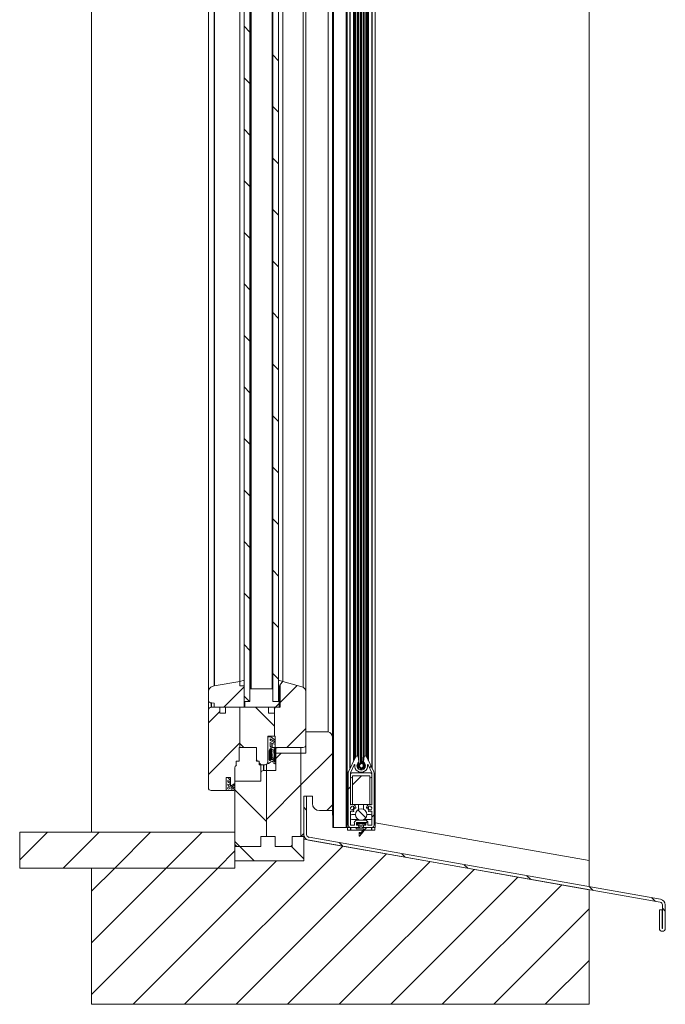
# Model space of a CAD drawing. Units: millimetres. Extents: x 0 to 420, y 0 to 297.
# Drawn here: x 250 to 306, y 125 to 211 of the extents above; entities that cross this region are included whole.
import ezdxf

# ---------------------------------------------------------------- set-up
doc = ezdxf.new("R2010")
doc.units = ezdxf.units.MM
doc.linetypes.add('SLD-Plná', pattern=[0])
doc.layers.add('OBRYS', color=7, linetype='SLD-Plná', lineweight=15)
doc.layers.add('SRAFY', color=2, linetype='Continuous')

msp = doc.modelspace()

# ---------------------------------------------------------------- hatches: boundary and pattern name
at = {"layer": 'SRAFY'}
h = msp.add_hatch(dxfattribs=at)
h.set_pattern_fill('ANSI31', color=256, angle=90, style=0)
edge = h.paths.add_edge_path(flags=0)
edge.add_line((279.932, 146.466), (279.846, 146.325))
edge.add_arc((280.049, 146.201), 0.237, 148.52406, 391.47594)
edge.add_line((280.251, 146.325), (280.165, 146.466))
edge.add_arc((280.549, 146.701), 0.45, 180, 211.47594, ccw=False)
edge.add_line((280.099, 146.701), (280.099, 146.951))
edge.add_line((280.099, 146.951), (280.05, 146.951))
edge.add_line((280.05, 146.951), (280.05, 146.666))
edge.add_arc((280.549, 146.701), 0.5, 184.05227, 211.47594)
edge.add_line((280.122, 146.44), (280.208, 146.299))
edge.add_arc((280.049, 146.201), 0.188, -211.47594, 31.47594, ccw=False)
edge.add_line((279.889, 146.299), (279.975, 146.44))
edge.add_arc((279.549, 146.701), 0.5, 328.52406, 360)
edge.add_line((280.049, 146.701), (280.049, 257.178))
edge.add_arc((317.549, 257.178), 37.5, 174.79243, 180, ccw=False)
edge.add_arc((284.374, 260.201), 4.187, 95.04399, 174.79243, ccw=False)
edge.add_arc((284.014, 264.273), 0.1, -5.20409, 95.04399, ccw=False)
edge.add_line((284.114, 264.264), (284.075, 263.836))
edge.add_arc((284.374, 263.809), 0.3, 174.79591, 407.5527)
edge.add_line((284.576, 264.03), (284.149, 264.421))
edge.add_arc((284.014, 264.273), 0.2, 47.5527, 95.04399)
edge.add_arc((284.374, 260.201), 4.287, 95.04399, 112.85091)
edge.add_line((282.709, 264.152), (282.728, 264.106))
edge.add_arc((284.374, 260.201), 4.237, 112.85091, 174.79243)
edge.add_arc((317.549, 257.178), 37.55, 174.79243, 180)
edge.add_line((279.999, 257.178), (279.999, 146.701))
edge.add_arc((279.549, 146.701), 0.45, 328.52406, 360, ccw=False)
edge = h.paths.add_edge_path(flags=0)
edge.add_line((284.115, 264.384), (284.542, 263.993))
edge.add_arc((284.374, 263.809), 0.25, -185.20409, 47.5527, ccw=False)
edge.add_line((284.125, 263.832), (284.164, 264.26))
edge.add_arc((284.014, 264.273), 0.15, 354.79591, 407.5527)
h = msp.add_hatch(dxfattribs=at)
h.set_pattern_fill('ANSI31', color=256, angle=90, style=0)
h.paths.add_polyline_path([(269.811, 151.795), (270.311, 151.795), (270.311, 255.045), (269.811, 255.045)], flags=0)
h = msp.add_hatch(dxfattribs=at)
h.set_pattern_fill('ANSI31', color=256, angle=90, style=0)
h.paths.add_polyline_path([(272.311, 255.045), (272.311, 151.795), (272.811, 151.795), (272.811, 255.045)], flags=0)
h = msp.add_hatch(dxfattribs=at)
h.set_pattern_fill('ANSI31', color=256, style=0)
h.paths.add_polyline_path([(269.436, 153.545), (269.436, 153.17), (269.811, 153.17), (269.811, 153.67)], flags=0)
h = msp.add_hatch(dxfattribs=at)
h.set_pattern_fill('ANSI31', color=256, style=0)
h.paths.add_polyline_path([(272.936, 153.295), (273.186, 153.545), (272.811, 153.67), (272.811, 153.17), (272.936, 153.17)], flags=0)
h = msp.add_hatch(dxfattribs=at)
h.set_pattern_fill('ANSI31', color=256, style=0)
edge = h.paths.add_edge_path(flags=0)
edge.add_line((267.186, 151.295), (269.811, 151.295))
edge.add_line((269.811, 151.295), (269.811, 153.17))
edge.add_line((269.811, 153.17), (269.436, 153.17))
edge.add_line((269.436, 153.17), (269.436, 153.545))
edge.add_line((269.436, 153.545), (267.186, 153.17))
edge.add_arc((267.297, 152.5), 0.679, 99.46231, 154.27714)
edge.add_line((266.686, 152.795), (266.686, 151.92))
edge.add_arc((266.926, 151.92), 0.24, 180, 282.70984)
edge.add_line((266.979, 151.686), (267.186, 151.67))
edge.add_line((267.186, 151.67), (267.186, 151.295))
h = msp.add_hatch(dxfattribs=at)
h.set_pattern_fill('ANSI31', color=256, style=0)
edge = h.paths.add_edge_path(flags=0)
edge.add_line((269.873, 151.763), (269.873, 151.326))
edge.add_arc((269.9, 151.322), 0.0269, 170.72907, 270)
edge.add_line((269.9, 151.295), (271.786, 151.295))
edge.add_line((271.786, 151.295), (272.822, 151.295))
edge.add_arc((272.817, 151.326), 0.0317, 279.26518, 360)
edge.add_line((272.848, 151.326), (272.848, 151.763))
edge.add_arc((272.822, 151.768), 0.0269, 350.73482, 450)
edge.add_line((272.822, 151.795), (272.311, 151.795))
edge.add_line((272.311, 151.795), (272.311, 152.523))
edge.add_line((272.311, 152.523), (272.311, 152.857))
edge.add_arc((272.248, 152.857), 0.0625, 0, 90)
edge.add_line((272.248, 152.92), (270.373, 152.92))
edge.add_arc((270.373, 152.857), 0.0625, 90, 180)
edge.add_line((270.311, 152.857), (270.311, 152.523))
edge.add_line((270.311, 152.523), (270.311, 151.795))
edge.add_line((270.311, 151.795), (269.9, 151.795))
edge.add_arc((269.905, 151.763), 0.0317, 99.27093, 180)
h = msp.add_hatch(dxfattribs=at)
h.set_pattern_fill('ANSI31', color=256, style=0)
edge = h.paths.add_edge_path(flags=0)
edge.add_line((272.436, 151.295), (272.436, 150.795))
edge.add_line((272.436, 150.795), (272.436, 148.795))
edge.add_line((272.436, 148.795), (272.499, 148.795))
edge.add_line((272.499, 148.795), (272.499, 147.795))
edge.add_line((272.499, 147.795), (274.686, 147.795))
edge.add_arc((274.991, 161.041), 13.25, 268.68223, 269.76315)
edge.add_arc((274.937, 148.04), 0.249, 269.71969, 360.28031)
edge.add_line((275.186, 148.041), (275.186, 152.67))
edge.add_arc((274.719, 152.629), 0.469, 4.97729, 62.40351)
edge.add_line((274.936, 153.045), (273.186, 153.545))
edge.add_line((273.186, 153.545), (272.936, 153.295))
edge.add_line((272.936, 153.295), (272.936, 151.295))
edge.add_line((272.936, 151.295), (272.436, 151.295))
h = msp.add_hatch(dxfattribs=at)
h.set_pattern_fill('ANSI31', color=256, style=0)
edge = h.paths.add_edge_path(flags=0)
edge.add_line((266.936, 144.045), (268.248, 144.045))
edge.add_line((268.248, 144.045), (268.248, 145.17))
edge.add_line((268.248, 145.17), (268.623, 145.17))
edge.add_line((268.623, 145.17), (268.623, 144.42))
edge.add_line((268.623, 144.42), (268.998, 144.67))
edge.add_line((268.998, 144.67), (268.998, 146.045))
edge.add_arc((269.26, 146.027), 0.262, 121.36055, 176.17878, ccw=False)
edge.add_line((269.123, 146.251), (269.123, 146.607))
edge.add_line((269.123, 146.607), (269.373, 146.607))
edge.add_line((269.373, 146.607), (269.373, 147.795))
edge.add_line((269.373, 147.795), (269.436, 147.795))
edge.add_line((269.436, 147.795), (269.436, 151.295))
edge.add_line((269.436, 151.295), (268.186, 151.295))
edge.add_line((268.186, 151.295), (268.186, 150.795))
edge.add_line((268.186, 150.795), (267.686, 150.795))
edge.add_line((267.686, 150.795), (267.686, 151.295))
edge.add_line((267.686, 151.295), (266.936, 151.295))
edge.add_arc((266.936, 151.045), 0.25, 90, 180)
edge.add_line((266.686, 151.045), (266.686, 144.295))
edge.add_arc((266.936, 144.295), 0.25, 180, 270)
h = msp.add_hatch(dxfattribs=at)
h.set_pattern_fill('ANSI31', color=256, angle=90, style=0)
edge = h.paths.add_edge_path(flags=0)
edge.add_line((271.936, 151.295), (269.436, 151.295))
edge.add_line((269.436, 151.295), (269.436, 147.795))
edge.add_line((269.436, 147.795), (270.873, 147.795))
edge.add_line((270.873, 147.795), (270.873, 146.607))
edge.add_line((270.873, 146.607), (271.123, 146.607))
edge.add_line((271.123, 146.607), (271.123, 146.295))
edge.add_line((271.123, 146.295), (271.623, 146.295))
edge.add_arc((271.623, 146.545), 0.25, 270, 360)
edge.add_line((271.873, 146.545), (271.873, 148.795))
edge.add_line((271.873, 148.795), (272.436, 148.795))
edge.add_line((272.436, 148.795), (272.436, 150.795))
edge.add_line((272.436, 150.795), (271.936, 150.795))
edge.add_line((271.936, 150.795), (271.936, 151.295))
h = msp.add_hatch(dxfattribs=at)
h.set_pattern_fill('ANSI31', color=256, style=0)
edge = h.paths.add_edge_path(flags=0)
edge.add_line((272.498, 148.42), (272.123, 148.733))
edge.add_line((272.123, 148.733), (271.873, 148.733))
edge.add_line((271.873, 148.733), (271.873, 146.483))
edge.add_arc((271.952, 146.483), 0.0781, 180, 306.8699)
edge.add_line((271.998, 146.42), (272.123, 146.545))
edge.add_arc((272.217, 146.451), 0.133, 45, 135, ccw=False)
edge.add_line((272.311, 146.545), (272.373, 146.42))
edge.add_arc((272.467, 146.5), 0.123, 220.57436, 319.42564)
edge.add_line((272.561, 146.42), (272.561, 146.858))
edge.add_line((272.561, 146.858), (272.498, 146.858))
edge.add_line((272.498, 146.858), (272.498, 146.545))
edge.add_arc((272.467, 146.545), 0.0312, 180, 360, ccw=False)
edge.add_arc((273.802, 147.144), 1.492, 162.22397, 203.66395, ccw=False)
edge.add_arc((272.611, 147.517), 0.244, 117.46971, 160.10425, ccw=False)
edge.add_line((272.498, 147.733), (272.873, 147.795))
edge.add_line((272.873, 147.795), (272.214, 147.795))
edge.add_arc((272.214, 147.951), 0.156, 191.52042, 270, ccw=False)
edge.add_line((272.061, 147.92), (272.061, 148.233))
edge.add_line((272.061, 148.233), (272.498, 148.043))
edge.add_line((272.498, 148.043), (272.498, 148.168))
edge.add_line((272.498, 148.168), (272.061, 148.418))
edge.add_line((272.061, 148.418), (272.061, 148.545))
edge.add_line((272.061, 148.545), (272.498, 148.295))
edge.add_line((272.498, 148.295), (272.498, 148.42))
edge = h.paths.add_edge_path(flags=0)
edge.add_arc((272.163, 147.537), 0.165, 106.13108, 176.98209, ccw=False)
edge.add_arc((272.143, 147.606), 0.0927, -15.91216, 106.13108, ccw=False)
edge.add_arc((273.447, 147.234), 1.264, 164.08784, 198.43378)
edge.add_line((272.248, 146.834), (272.28, 146.741))
edge.add_arc((272.247, 146.804), 0.0716, 249.51679, 297.11317, ccw=False)
edge.add_arc((272.192, 146.656), 0.0868, 69.51679, 135)
edge.add_line((272.13, 146.717), (272.068, 146.655))
edge.add_arc((272.055, 146.709), 0.0561, 180, 283.62809, ccw=False)
edge.add_line((271.998, 146.709), (271.998, 147.545))
h = msp.add_hatch(dxfattribs=at)
h.set_pattern_fill('ANSI31', color=256, style=0)
edge = h.paths.add_edge_path(flags=0)
edge.add_line((274.748, 147.294), (274.748, 140.044))
edge.add_line((274.748, 140.044), (274.998, 140.044))
edge.add_line((274.998, 140.044), (274.998, 143.544))
edge.add_line((274.998, 143.544), (275.748, 143.544))
edge.add_line((275.748, 143.544), (275.748, 142.919))
edge.add_arc((276.373, 142.919), 0.625, 180, 270)
edge.add_line((276.373, 142.294), (277.498, 142.294))
edge.add_line((277.498, 142.294), (277.498, 148.669))
edge.add_arc((276.978, 148.669), 0.521, 0, 73.73945)
edge.add_line((277.123, 149.169), (275.186, 149.169))
edge.add_line((275.186, 149.169), (275.186, 147.294))
edge.add_line((275.186, 147.294), (274.748, 147.294))
h = msp.add_hatch(dxfattribs=at)
h.set_pattern_fill('ANSI31', color=256, style=0)
h.paths.add_polyline_path([(274.748, 140.044), (274.748, 147.294), (272.561, 147.294), (272.561, 145.794), (271.748, 145.794), (271.748, 140.044), (272.498, 140.044), (272.498, 139.169), (273.998, 139.169), (273.998, 140.044)], flags=0)
h = msp.add_hatch(dxfattribs=at)
h.set_pattern_fill('ANSI32', color=256, style=0)
edge = h.paths.add_edge_path(flags=0)
edge.add_line((278.874, 145.591), (278.874, 141.039))
edge.add_arc((279.086, 141.039), 0.212, 180, 270)
edge.add_line((279.086, 140.826), (279.736, 140.826))
edge.add_arc((279.736, 140.889), 0.0625, 270, 360)
edge.add_line((279.799, 140.889), (279.799, 140.951))
edge.add_arc((279.736, 140.951), 0.0625, 0, 90)
edge.add_line((279.736, 141.014), (279.617, 141.014))
edge.add_arc((279.617, 141.039), 0.025, 180, 270, ccw=False)
edge.add_line((279.592, 141.039), (279.592, 141.239))
edge.add_arc((279.617, 141.239), 0.025, 90, 180, ccw=False)
edge.add_line((279.617, 141.264), (280.38, 141.264))
edge.add_arc((280.38, 141.239), 0.025, 0, 90, ccw=False)
edge.add_line((280.405, 141.239), (280.405, 141.039))
edge.add_arc((280.38, 141.039), 0.025, 270, 360, ccw=False)
edge.add_line((280.38, 141.014), (280.261, 141.014))
edge.add_arc((280.261, 140.951), 0.0625, 90, 180)
edge.add_line((280.199, 140.951), (280.199, 140.889))
edge.add_arc((280.261, 140.889), 0.0625, 180, 270)
edge.add_line((280.261, 140.826), (280.911, 140.826))
edge.add_arc((280.911, 141.039), 0.213, 270, 360)
edge.add_line((281.124, 141.039), (281.124, 145.591))
edge.add_arc((280.911, 145.591), 0.213, 0, 25.55997)
edge.add_line((281.103, 145.682), (280.494, 146.956))
edge.add_arc((280.302, 146.864), 0.212, 25.55997, 78.49783)
edge.add_arc((280.332, 147.011), 0.0625, 78.49783, 170.33079)
edge.add_line((280.27, 147.021), (280.193, 146.567))
edge.add_arc((280.255, 146.556), 0.0625, 170.33079, 234.18463)
edge.add_arc((279.999, 146.201), 0.375, -234.18463, 54.18463, ccw=False)
edge.add_arc((279.743, 146.556), 0.0625, 305.81537, 369.66921)
edge.add_line((279.804, 146.567), (279.727, 147.021))
edge.add_arc((279.665, 147.011), 0.0625, 9.66921, 101.50217)
edge.add_arc((279.695, 146.864), 0.212, 101.50217, 154.44003)
edge.add_line((279.503, 146.956), (278.894, 145.682))
edge.add_arc((279.086, 145.591), 0.213, 154.44003, 180)
edge = h.paths.add_edge_path(flags=0)
edge.add_arc((280.755, 142.333), 0.05, 7.92814, 172.2645)
edge.add_arc((280.691, 142.275), 0.0656, 77.16492, 257.16492)
edge.add_arc((280.755, 142.514), 0.312, 255.41585, 297.57847)
edge.add_arc((280.911, 142.215), 0.025, 0, 117.57847, ccw=False)
edge.add_line((280.936, 142.215), (280.936, 141.039))
edge.add_arc((280.911, 141.039), 0.025, 270, 360, ccw=False)
edge.add_line((280.911, 141.014), (280.617, 141.014))
edge.add_arc((280.617, 141.039), 0.025, 180, 270, ccw=False)
edge.add_line((280.592, 141.039), (280.592, 141.239))
edge.add_arc((280.38, 141.239), 0.213, 0, 90)
edge.add_line((280.38, 141.451), (279.617, 141.451))
edge.add_arc((279.617, 141.239), 0.212, 90, 180)
edge.add_line((279.405, 141.239), (279.405, 141.039))
edge.add_arc((279.38, 141.039), 0.025, 270, 360, ccw=False)
edge.add_line((279.38, 141.014), (279.086, 141.014))
edge.add_arc((279.086, 141.039), 0.025, 180, 270, ccw=False)
edge.add_line((279.061, 141.039), (279.061, 142.215))
edge.add_arc((279.086, 142.215), 0.025, 62.42153, 180, ccw=False)
edge.add_arc((279.242, 142.514), 0.312, 242.42153, 284.58415)
edge.add_arc((279.306, 142.275), 0.0656, 282.83508, 462.83508)
edge.add_arc((279.242, 142.333), 0.05, 7.7355, 172.07186)
edge.add_arc((279.242, 142.514), 0.181, 165.85628, 254.14372, ccw=False)
edge.add_arc((279.085, 142.605), 0.05, 247.92814, 412.07186)
edge.add_arc((279.242, 142.514), 0.181, 45.85628, 134.14372, ccw=False)
edge.add_arc((279.399, 142.605), 0.05, 127.92814, 292.2645)
edge.add_arc((279.48, 142.58), 0.0656, 198.91398, 375.41585)
edge.add_arc((279.242, 142.514), 0.313, 15.41585, 117.57847)
edge.add_arc((279.086, 142.813), 0.025, 180, 297.57847, ccw=False)
edge.add_line((279.061, 142.813), (279.061, 145.591))
edge.add_arc((279.086, 145.591), 0.025, 154.44003, 180, ccw=False)
edge.add_line((279.063, 145.602), (279.394, 146.293))
edge.add_arc((279.417, 146.282), 0.025, -7.86595, 154.44003, ccw=False)
edge.add_arc((279.999, 146.201), 0.562, 172.13405, 367.86595)
edge.add_arc((280.579, 146.286), 0.0247, 16.71296, 196.71296, ccw=False)
edge.add_line((280.603, 146.293), (280.934, 145.602))
edge.add_arc((280.911, 145.591), 0.025, 0, 25.55997, ccw=False)
edge.add_line((280.936, 145.591), (280.936, 142.813))
edge.add_arc((280.911, 142.813), 0.025, 242.42153, 360, ccw=False)
edge.add_arc((280.755, 142.514), 0.312, 62.42153, 164.58415)
edge.add_arc((280.516, 142.578), 0.0656, 162.83508, 342.83508)
edge.add_arc((280.598, 142.605), 0.05, 247.7355, 412.07186)
edge.add_arc((280.755, 142.514), 0.181, 45.85628, 134.14372, ccw=False)
edge.add_arc((280.912, 142.605), 0.05, 127.92814, 292.07186)
edge.add_arc((280.755, 142.514), 0.181, -74.14372, 14.14372, ccw=False)
h = msp.add_hatch(dxfattribs=at)
h.set_pattern_fill('ANSI34', color=256, style=0)
edge = h.paths.add_edge_path(flags=0)
edge.add_arc((279.999, 146.201), 0.188, 0, 360)
h = msp.add_hatch(dxfattribs=at)
h.set_pattern_fill('ANSI31', color=256, style=0)
edge = h.paths.add_edge_path(flags=0)
edge.add_line((268.624, 144.92), (268.374, 145.17))
edge.add_line((268.374, 145.17), (268.248, 145.17))
edge.add_line((268.248, 145.17), (268.248, 144.109))
edge.add_arc((268.312, 144.109), 0.0636, 180, 274.55545)
edge.add_line((268.317, 144.045), (268.786, 144.045))
edge.add_arc((268.786, 144.258), 0.213, 270, 357.40995)
edge.add_line((268.999, 144.249), (268.999, 144.365))
edge.add_line((268.999, 144.365), (268.808, 144.205))
edge.add_arc((268.738, 144.252), 0.0847, 108.29241, 325.5618, ccw=False)
edge.add_line((268.711, 144.333), (268.91, 144.484))
edge.add_arc((268.755, 144.688), 0.256, 307.28071, 342.14698)
edge.add_line((268.999, 144.609), (268.999, 144.67))
edge.add_line((268.999, 144.67), (268.624, 144.42))
edge.add_arc((268.58, 144.646), 0.23, 206.07853, 280.7902, ccw=False)
edge.add_line((268.374, 144.545), (268.374, 144.609))
edge.add_line((268.374, 144.609), (268.624, 144.545))
edge.add_line((268.624, 144.545), (268.624, 144.67))
edge.add_line((268.624, 144.67), (268.374, 144.795))
edge.add_line((268.374, 144.795), (268.374, 144.92))
edge.add_line((268.374, 144.92), (268.624, 144.795))
edge.add_line((268.624, 144.795), (268.624, 144.92))
edge = h.paths.add_edge_path(flags=0)
edge.add_arc((268.447, 144.243), 0.0826, 0, 360)
h = msp.add_hatch(dxfattribs=at)
h.set_pattern_fill('ANSI31', color=256, angle=90, style=0)
edge = h.paths.add_edge_path(flags=0)
edge.add_line((271.748, 145.794), (271.498, 145.794))
edge.add_arc((271.498, 145.544), 0.25, 90, 180)
edge.add_line((271.248, 145.544), (271.248, 144.857))
edge.add_line((271.248, 144.857), (268.998, 144.857))
edge.add_line((268.998, 144.857), (268.998, 139.419))
edge.add_arc((269.248, 139.419), 0.25, 180, 270)
edge.add_line((269.248, 139.169), (271.248, 139.169))
edge.add_line((271.248, 139.169), (271.248, 140.044))
edge.add_line((271.248, 140.044), (271.748, 140.044))
edge.add_line((271.748, 140.044), (271.748, 145.794))
h = msp.add_hatch(dxfattribs=at)
h.set_pattern_fill('ANSI31', color=256, style=0)
h.paths.add_polyline_path([(280.749, 145.326), (279.249, 145.326), (279.249, 142.826), (280.749, 142.826)], flags=0)
h = msp.add_hatch(dxfattribs=at)
h.set_pattern_fill('ANSI31', color=256, angle=90, style=0)
edge = h.paths.add_edge_path(flags=0)
edge.add_arc((306.242, 132.04), 0.256, 180, 360)
edge.add_line((306.498, 132.04), (306.498, 134.074))
edge.add_arc((305.998, 134.074), 0.5, 0, 80)
edge.add_line((306.085, 134.567), (275.455, 139.968))
edge.add_arc((275.498, 140.214), 0.25, 180, 260, ccw=False)
edge.add_line((275.248, 140.214), (275.248, 143.544))
edge.add_line((275.248, 143.544), (274.998, 143.544))
edge.add_line((274.998, 143.544), (274.998, 140.214))
edge.add_arc((275.498, 140.214), 0.5, 180, 260)
edge.add_line((275.412, 139.721), (306.042, 134.321))
edge.add_arc((305.998, 134.074), 0.25, 0, 80, ccw=False)
edge.add_line((306.248, 134.074), (306.248, 132.04))
edge.add_arc((306.242, 132.04), 0.00625, 180, 360, ccw=False)
edge.add_line((306.236, 132.04), (306.236, 133.659))
edge.add_line((306.236, 133.659), (305.986, 133.659))
edge.add_line((305.986, 133.659), (305.986, 132.04))
h = msp.add_hatch(dxfattribs=at)
h.set_pattern_fill('ANSI31', color=256, angle=90, style=0)
edge = h.paths.add_edge_path(flags=0)
edge.add_arc((279.999, 141.951), 0.5, 0, 360)
h = msp.add_hatch(dxfattribs=at)
h.set_pattern_fill('ANSI31', color=256, angle=90, style=0)
edge = h.paths.add_edge_path(flags=0)
edge.add_line((280.311, 141.176), (279.686, 141.176))
edge.add_line((279.686, 141.176), (279.686, 141.051))
edge.add_line((279.686, 141.051), (279.927, 141.051))
edge.add_line((279.927, 141.051), (279.927, 140.826))
edge.add_line((279.927, 140.826), (279.567, 140.826))
edge.add_line((279.567, 140.826), (279.567, 140.701))
edge.add_line((279.567, 140.701), (280.267, 140.701))
edge.add_line((280.267, 140.701), (279.924, 140.287))
edge.add_line((279.924, 140.287), (279.924, 140.389))
edge.add_line((279.924, 140.389), (279.824, 140.389))
edge.add_line((279.824, 140.389), (279.824, 140.114))
edge.add_arc((279.861, 140.114), 0.0375, 180, 320.34805)
edge.add_line((279.89, 140.09), (280.415, 140.724))
edge.add_arc((280.367, 140.764), 0.0625, 320.34805, 450)
edge.add_line((280.367, 140.826), (280.07, 140.826))
edge.add_line((280.07, 140.826), (280.07, 141.051))
edge.add_line((280.07, 141.051), (280.311, 141.051))
edge.add_line((280.311, 141.051), (280.311, 141.176))
h = msp.add_hatch(dxfattribs=at)
h.set_pattern_fill('ANSI31', color=256, style=0)
h.paths.add_polyline_path([(250.248, 137.294), (268.998, 137.294), (268.998, 140.419), (250.248, 140.419)], flags=0)
h = msp.add_hatch(dxfattribs=at)
h.set_pattern_fill('ANSI31', color=256, angle=90, style=0)
h.paths.add_polyline_path([(268.998, 139.169), (268.998, 137.919), (274.998, 137.919), (274.998, 140.044), (273.997, 140.044), (273.997, 139.169), (272.497, 139.169), (272.497, 140.044), (271.247, 140.044), (271.247, 139.169)], flags=0)
h = msp.add_hatch(dxfattribs=at)
h.set_pattern_fill('ANSI31', color=256, style=0)
h.paths.add_polyline_path([(256.498, 137.294), (256.498, 125.419), (299.873, 125.419), (299.873, 135.408), (274.998, 139.794), (274.998, 137.919), (268.998, 137.919), (268.998, 137.294)], flags=0)

# ---------------------------------------------------------------- linework, layer by layer
at = {"color": 7, "linetype": 'SLD-Plná'}
for p, q in [((277.586, 140.826), (277.586, 254.576)), ((278.736, 140.826), (278.736, 254.576)), ((279.049, 146.005), (279.049, 254.576)), ((279.361, 146.658), (279.361, 254.576)), ((279.67, 254.576), (279.67, 147.073)), ((280.327, 254.576), (280.327, 147.073)), ((280.636, 146.658), (280.636, 254.576)), ((280.949, 146.005), (280.949, 254.576)), ((267.186, 253.669), (267.186, 153.17)), ((270.373, 253.92), (270.373, 152.92)), ((272.248, 253.92), (272.248, 152.92)), ((272.822, 153.17), (272.822, 151.795)), ((266.936, 151.68), (266.936, 151.295)), ((272.13, 147.697), (272.13, 146.717)), ((272.214, 148.166), (272.214, 147.795)), ((272.232, 147.631), (272.232, 147.58)), ((272.222, 146.925), (272.222, 146.737)), ((271.498, 146.295), (271.498, 145.794)), ((279.67, 146.383), (279.67, 146.02)), ((280.327, 146.383), (280.327, 146.02)), ((279.361, 142.637), (279.361, 142.651)), ((279.361, 142.377), (279.361, 142.572)), ((280.636, 142.637), (280.636, 142.651)), ((280.636, 142.377), (280.636, 142.572)), ((279.049, 140.826), (279.049, 140.83)), ((279.061, 140.826), (279.061, 140.583)), ((279.67, 141.264), (279.67, 141.014)), ((280.327, 141.264), (280.327, 141.014)), ((280.936, 140.583), (280.936, 140.826)), ((280.949, 140.826), (280.949, 140.83))]:
    msp.add_line(p, q, dxfattribs=at)
at = {"layer": 'OBRYS'}
for p, q in [((256.498, 140.419), (256.498, 267.67)), ((299.873, 266.42), (299.873, 137.947)), ((275.186, 257.67), (275.186, 149.169)), ((277.123, 257.326), (277.123, 149.169)), ((277.498, 257.326), (277.498, 148.669)), ((279.949, 146.495), (279.949, 257.076)), ((279.999, 257.178), (279.999, 146.701)), ((280.049, 257.178), (280.049, 146.701)), ((269.811, 151.795), (269.811, 255.045)), ((270.311, 151.795), (270.311, 255.045)), ((272.311, 151.795), (272.311, 255.045)), ((272.811, 255.045), (272.811, 151.795)), ((266.686, 254.044), (266.686, 152.795)), ((275.186, 254.17), (275.186, 152.67)), ((277.524, 140.826), (277.524, 254.576)), ((278.774, 140.826), (278.774, 254.576)), ((279.436, 146.815), (279.436, 254.576)), ((279.545, 254.576), (279.545, 147.015)), ((279.792, 254.576), (279.792, 146.636)), ((279.942, 254.576), (279.942, 146.484)), ((280.055, 254.576), (280.055, 146.951)), ((280.205, 254.576), (280.205, 146.636)), ((280.452, 254.576), (280.452, 147.015)), ((280.561, 254.576), (280.561, 146.815)), ((281.224, 140.826), (281.224, 254.576)), ((269.436, 253.294), (269.436, 153.545)), ((273.186, 253.295), (273.186, 153.545)), ((273.186, 253.294), (273.186, 153.545)), ((274.936, 253.795), (274.936, 153.045)), ((279.492, 200.264), (279.436, 200.264)), ((279.436, 200.014), (279.492, 200.014)), ((279.492, 200.014), (279.492, 200.264)), ((280.561, 200.264), (280.505, 200.264)), ((280.505, 200.264), (280.505, 200.014)), ((280.505, 200.014), (280.561, 200.014)), ((279.492, 198.889), (279.436, 198.889)), ((279.436, 198.639), (279.492, 198.639)), ((279.492, 198.639), (279.492, 198.889)), ((280.561, 198.889), (280.505, 198.889)), ((280.505, 198.889), (280.505, 198.639)), ((280.505, 198.639), (280.561, 198.639)), ((277.524, 185.282), (277.498, 185.282)), ((277.498, 184.871), (277.524, 184.871)), ((279.492, 184.451), (279.436, 184.451)), ((279.492, 184.201), (279.492, 184.451)), ((280.561, 184.451), (280.505, 184.451)), ((280.505, 184.451), (280.505, 184.201)), ((279.436, 184.201), (279.492, 184.201)), ((280.505, 184.201), (280.561, 184.201)), ((279.492, 183.076), (279.436, 183.076)), ((279.436, 182.826), (279.492, 182.826)), ((279.492, 182.826), (279.492, 183.076)), ((280.561, 183.076), (280.505, 183.076)), ((280.505, 183.076), (280.505, 182.826)), ((280.505, 182.826), (280.561, 182.826)), ((279.492, 168.639), (279.436, 168.639)), ((279.436, 168.389), (279.492, 168.389)), ((279.492, 168.389), (279.492, 168.639)), ((280.561, 168.639), (280.505, 168.639)), ((280.505, 168.639), (280.505, 168.389)), ((280.505, 168.389), (280.561, 168.389)), ((279.492, 167.264), (279.436, 167.264)), ((279.436, 167.014), (279.492, 167.014)), ((279.492, 167.014), (279.492, 167.264)), ((280.561, 167.264), (280.505, 167.264)), ((280.505, 167.264), (280.505, 167.014)), ((280.505, 167.014), (280.561, 167.014)), ((269.811, 153.67), (269.436, 153.545)), ((269.811, 153.17), (269.811, 153.67)), ((272.811, 153.67), (272.811, 153.17)), ((273.186, 153.545), (272.811, 153.67)), ((277.524, 153.657), (277.498, 153.657)), ((266.686, 152.795), (266.686, 151.92)), ((269.436, 153.545), (267.186, 153.17)), ((269.436, 153.545), (269.436, 153.17)), ((269.436, 153.17), (269.811, 153.17)), ((269.811, 151.295), (269.811, 153.17)), ((270.311, 152.857), (270.311, 152.523)), ((272.248, 152.92), (270.373, 152.92)), ((272.311, 152.523), (272.311, 152.857)), ((272.811, 153.17), (272.936, 153.17)), ((272.849, 151.768), (272.849, 153.17)), ((273.186, 153.545), (272.936, 153.295)), ((272.936, 153.295), (273.186, 153.545)), ((272.936, 153.295), (272.936, 151.295)), ((272.936, 153.17), (272.936, 153.295)), ((272.936, 153.295), (272.936, 153.295)), ((274.936, 153.045), (273.186, 153.545)), ((277.498, 153.246), (277.524, 153.246)), ((279.492, 152.826), (279.436, 152.826)), ((279.492, 152.576), (279.492, 152.826)), ((280.561, 152.826), (280.505, 152.826)), ((280.505, 152.826), (280.505, 152.576)), ((266.686, 151.915), (266.686, 151.045)), ((270.311, 152.523), (270.311, 151.795)), ((272.311, 151.795), (272.311, 152.523)), ((275.186, 148.041), (275.186, 152.67)), ((279.436, 152.576), (279.492, 152.576)), ((280.505, 152.576), (280.561, 152.576)), ((266.686, 151.045), (266.686, 144.295)), ((267.686, 151.295), (266.936, 151.295)), ((266.979, 151.686), (267.186, 151.67)), ((267.186, 151.67), (267.186, 151.295)), ((267.186, 151.295), (269.811, 151.295)), ((267.686, 150.795), (267.686, 151.295)), ((267.686, 151.295), (267.686, 151.295)), ((268.186, 151.295), (268.186, 150.795)), ((269.436, 151.295), (268.186, 151.295)), ((268.186, 151.295), (268.186, 151.295)), ((269.436, 151.295), (269.436, 147.795)), ((271.936, 151.295), (269.436, 151.295)), ((269.436, 151.295), (269.436, 151.295)), ((269.811, 151.795), (270.311, 151.795)), ((269.873, 151.795), (269.873, 151.322)), ((269.873, 151.795), (269.873, 151.763)), ((269.873, 151.763), (269.873, 151.326)), ((270.311, 151.795), (269.9, 151.795)), ((269.9, 151.295), (271.786, 151.295)), ((271.786, 151.295), (272.822, 151.295)), ((271.936, 150.795), (271.936, 151.295)), ((272.311, 151.795), (272.811, 151.795)), ((272.822, 151.795), (272.311, 151.795)), ((272.936, 151.295), (272.436, 151.295)), ((272.436, 151.295), (272.436, 150.795)), ((272.848, 151.326), (272.848, 151.763)), ((279.492, 151.451), (279.436, 151.451)), ((279.436, 151.201), (279.492, 151.201)), ((279.492, 151.201), (279.492, 151.451)), ((280.561, 151.451), (280.505, 151.451)), ((280.505, 151.451), (280.505, 151.201)), ((280.505, 151.201), (280.561, 151.201)), ((268.186, 150.795), (267.686, 150.795)), ((272.436, 150.795), (271.936, 150.795)), ((272.436, 150.795), (272.436, 148.795)), ((271.873, 148.795), (272.436, 148.795)), ((271.873, 146.545), (271.873, 148.795)), ((271.873, 148.795), (271.873, 148.733)), ((271.873, 148.733), (271.873, 146.483)), ((272.123, 148.733), (271.873, 148.733)), ((272.061, 148.545), (272.498, 148.295)), ((272.061, 148.418), (272.061, 148.545)), ((272.498, 148.168), (272.061, 148.418)), ((272.123, 148.795), (272.123, 148.733)), ((272.498, 148.42), (272.123, 148.733)), ((272.436, 148.795), (272.499, 148.795)), ((272.498, 148.795), (272.498, 148.42)), ((272.498, 148.295), (272.498, 148.42)), ((272.499, 148.795), (272.499, 147.795)), ((275.186, 149.169), (275.186, 147.294)), ((277.123, 149.169), (275.186, 149.169)), ((277.498, 142.294), (277.498, 148.669)), ((269.373, 147.795), (269.436, 147.795)), ((269.373, 146.607), (269.373, 147.795)), ((269.436, 147.795), (270.873, 147.795)), ((270.873, 147.795), (270.873, 146.607)), ((272.061, 148.233), (272.498, 148.043)), ((272.061, 147.92), (272.061, 148.233)), ((272.068, 147.671), (272.068, 146.655)), ((272.184, 147.689), (272.184, 147.234)), ((272.873, 147.795), (272.214, 147.795)), ((272.436, 147.686), (272.436, 146.545)), ((272.498, 148.295), (272.498, 148.168)), ((272.498, 148.043), (272.498, 148.168)), ((272.498, 147.733), (272.873, 147.795)), ((272.498, 147.733), (272.498, 146.858)), ((272.499, 147.795), (274.686, 147.795)), ((272.561, 147.743), (272.561, 147.294)), ((274.748, 147.793), (274.748, 147.294)), ((271.998, 147.545), (271.998, 146.709)), ((272.068, 146.655), (272.13, 146.717)), ((272.28, 146.741), (272.248, 146.834)), ((272.498, 146.858), (272.498, 146.545)), ((272.561, 146.858), (272.498, 146.858)), ((272.561, 147.294), (272.561, 145.794)), ((274.748, 147.294), (272.561, 147.294)), ((272.561, 146.42), (272.561, 146.858)), ((274.748, 140.044), (274.748, 147.294)), ((275.186, 147.294), (274.748, 147.294)), ((279.503, 146.956), (278.894, 145.682)), ((279.804, 146.567), (279.727, 147.021)), ((280.05, 146.666), (280.05, 146.951)), ((280.05, 146.951), (280.099, 146.951)), ((280.099, 146.951), (280.099, 146.701)), ((280.27, 147.021), (280.193, 146.567)), ((281.103, 145.682), (280.494, 146.956)), ((268.998, 146.046), (268.998, 144.857)), ((268.998, 144.67), (268.998, 146.045)), ((269.123, 146.607), (269.373, 146.607)), ((269.123, 146.251), (269.123, 146.607)), ((270.873, 146.607), (271.123, 146.607)), ((271.123, 146.607), (271.123, 146.295)), ((271.123, 146.295), (271.623, 146.295)), ((271.248, 146.295), (271.248, 145.544)), ((271.748, 146.328), (271.748, 145.794)), ((271.998, 146.42), (272.123, 146.545)), ((272.311, 146.545), (272.373, 146.42)), ((279.394, 146.293), (279.063, 145.602)), ((279.792, 146.518), (279.792, 145.888)), ((279.846, 146.325), (279.932, 146.466)), ((279.889, 146.299), (279.975, 146.44)), ((279.942, 146.387), (279.942, 146.38)), ((279.942, 145.989), (279.942, 145.831)), ((279.949, 146.382), (279.949, 146.397)), ((279.949, 145.83), (279.949, 145.986)), ((279.999, 146.389), (279.999, 146.483)), ((279.999, 145.826), (279.999, 145.969)), ((280.049, 146.701), (280.049, 146.382)), ((280.049, 146.021), (280.049, 146.014)), ((280.049, 145.964), (280.049, 145.83)), ((280.055, 146.623), (280.055, 146.38)), ((280.055, 146.023), (280.055, 146.014)), ((280.055, 145.964), (280.055, 145.831)), ((280.208, 146.299), (280.122, 146.44)), ((280.251, 146.325), (280.165, 146.466)), ((280.205, 146.518), (280.205, 146.401)), ((280.205, 146.305), (280.205, 146.098)), ((280.205, 146.023), (280.205, 145.888)), ((280.934, 145.602), (280.603, 146.293)), ((268.248, 145.17), (268.248, 144.109)), ((268.374, 145.17), (268.248, 145.17)), ((268.248, 145.17), (268.623, 145.17)), ((268.248, 144.045), (268.248, 145.17)), ((268.624, 144.92), (268.374, 145.17)), ((268.623, 145.17), (268.623, 144.42)), ((271.248, 145.544), (271.248, 144.857)), ((271.748, 145.794), (271.498, 145.794)), ((271.748, 145.794), (271.748, 140.044)), ((272.561, 145.794), (271.748, 145.794)), ((278.874, 145.591), (278.874, 141.039)), ((279.061, 145.591), (279.061, 142.813)), ((280.811, 145.576), (279.186, 145.576)), ((279.186, 145.139), (279.249, 145.139)), ((279.249, 145.326), (279.249, 142.826)), ((280.749, 145.326), (279.249, 145.326)), ((280.749, 142.826), (280.749, 145.326)), ((280.749, 145.139), (280.811, 145.139)), ((280.936, 142.813), (280.936, 145.591)), ((281.124, 141.039), (281.124, 145.591)), ((268.374, 144.92), (268.624, 144.795)), ((268.374, 144.795), (268.374, 144.92)), ((268.624, 144.67), (268.374, 144.795)), ((268.374, 144.609), (268.624, 144.545)), ((268.374, 144.545), (268.374, 144.609)), ((268.623, 144.42), (268.998, 144.67)), ((268.624, 144.795), (268.624, 144.92)), ((268.624, 144.545), (268.624, 144.67)), ((268.999, 144.67), (268.624, 144.42)), ((268.711, 144.333), (268.91, 144.484)), ((268.808, 144.406), (268.808, 144.205)), ((268.999, 144.365), (268.808, 144.205)), ((268.998, 144.857), (268.998, 139.419)), ((271.248, 144.857), (268.998, 144.857)), ((268.999, 144.609), (268.999, 144.67)), ((268.999, 144.249), (268.999, 144.365)), ((266.936, 144.045), (268.248, 144.045)), ((268.248, 144.107), (268.248, 144.045)), ((268.317, 144.045), (268.786, 144.045)), ((274.998, 143.544), (274.998, 140.214)), ((274.998, 143.544), (275.248, 143.544)), ((274.998, 143.544), (275.748, 143.544)), ((274.998, 140.044), (274.998, 143.544)), ((275.248, 143.544), (275.248, 140.214)), ((275.748, 143.544), (275.748, 142.919)), ((279.249, 142.826), (280.749, 142.826)), ((279.78, 142.826), (279.78, 142.401)), ((280.217, 142.401), (280.217, 142.826)), ((276.373, 142.294), (277.498, 142.294)), ((277.498, 142.294), (277.498, 141.892)), ((277.498, 141.892), (277.524, 141.888)), ((279.061, 142.215), (279.061, 141.039)), ((279.499, 141.964), (279.186, 141.964)), ((280.811, 141.964), (280.498, 141.964)), ((280.936, 141.039), (280.936, 142.215)), ((277.586, 140.826), (277.524, 140.826)), ((278.736, 140.826), (277.586, 140.826)), ((278.774, 140.826), (278.736, 140.826)), ((279.049, 140.826), (278.774, 140.826)), ((278.811, 140.583), (278.811, 140.826)), ((279.086, 141.014), (279.38, 141.014)), ((279.086, 140.826), (279.736, 140.826)), ((279.186, 141.526), (279.735, 141.526)), ((279.405, 141.039), (279.405, 141.239)), ((279.567, 140.826), (279.567, 140.701)), ((279.927, 140.826), (279.567, 140.826)), ((279.567, 140.701), (280.267, 140.701)), ((279.592, 141.039), (279.592, 141.239)), ((279.617, 141.451), (280.38, 141.451)), ((279.617, 141.264), (280.38, 141.264)), ((279.736, 141.014), (279.617, 141.014)), ((280.311, 141.176), (279.686, 141.176)), ((279.686, 141.176), (279.686, 141.051)), ((279.686, 141.051), (279.927, 141.051)), ((279.792, 141.264), (279.792, 141.176)), ((279.792, 141.051), (279.792, 140.979)), ((279.792, 140.862), (279.792, 140.826)), ((279.799, 140.889), (279.799, 140.951)), ((279.89, 140.09), (280.415, 140.724)), ((280.267, 140.701), (279.924, 140.287)), ((279.927, 141.051), (279.927, 140.826)), ((279.942, 141.264), (279.942, 141.176)), ((280.055, 141.264), (280.055, 141.176)), ((280.07, 141.051), (280.311, 141.051)), ((280.07, 140.826), (280.07, 141.051)), ((280.367, 140.826), (280.07, 140.826)), ((280.199, 140.951), (280.199, 140.889)), ((280.205, 141.264), (280.205, 141.176)), ((280.205, 141.051), (280.205, 140.979)), ((280.205, 140.862), (280.205, 140.826)), ((280.38, 141.014), (280.261, 141.014)), ((280.261, 140.826), (280.911, 140.826)), ((280.262, 141.526), (280.811, 141.526)), ((280.311, 141.051), (280.311, 141.176)), ((280.405, 141.239), (280.405, 141.039)), ((280.592, 141.239), (280.592, 141.039)), ((280.617, 141.014), (280.911, 141.014)), ((281.224, 140.826), (280.949, 140.826)), ((281.186, 140.826), (281.186, 140.583)), ((281.224, 141.235), (299.873, 137.947)), ((250.248, 140.419), (250.248, 137.294)), ((268.998, 140.419), (250.248, 140.419)), ((268.998, 137.294), (268.998, 140.419)), ((271.247, 140.044), (271.247, 139.169)), ((272.497, 140.044), (271.247, 140.044)), ((271.248, 140.044), (271.748, 140.044)), ((271.248, 139.169), (271.248, 140.044)), ((271.748, 140.044), (272.498, 140.044)), ((272.497, 139.169), (272.497, 140.044)), ((272.498, 140.044), (272.498, 139.169)), ((273.997, 140.044), (273.997, 139.169)), ((274.998, 140.044), (273.997, 140.044)), ((273.998, 140.044), (274.748, 140.044)), ((273.998, 139.169), (273.998, 140.044)), ((274.748, 140.044), (274.998, 140.044)), ((274.998, 137.919), (274.998, 140.044)), ((275.455, 139.968), (306.085, 134.567)), ((279.061, 140.583), (278.811, 140.583)), ((279.061, 140.583), (280.168, 140.583)), ((279.824, 140.389), (279.824, 140.114)), ((279.924, 140.389), (279.824, 140.389)), ((279.924, 140.287), (279.924, 140.389)), ((280.298, 140.583), (280.936, 140.583)), ((281.186, 140.583), (280.936, 140.583)), ((271.247, 139.169), (268.998, 139.169)), ((268.998, 139.169), (268.998, 137.919)), ((269.248, 139.169), (271.248, 139.169)), ((273.997, 139.169), (272.497, 139.169)), ((272.498, 139.169), (273.998, 139.169)), ((274.998, 137.919), (274.998, 139.794)), ((274.998, 139.794), (299.873, 135.408)), ((275.412, 139.721), (306.042, 134.321)), ((250.248, 137.294), (268.998, 137.294)), ((256.498, 137.294), (268.998, 137.294)), ((256.498, 125.419), (256.498, 137.294)), ((268.998, 137.919), (268.998, 137.294)), ((274.998, 137.919), (268.998, 137.919)), ((299.873, 135.662), (299.873, 137.947)), ((299.873, 135.408), (299.873, 125.419)), ((306.248, 134.074), (306.248, 132.04)), ((306.498, 134.074), (306.498, 132.04)), ((305.986, 132.04), (305.986, 133.659)), ((305.986, 133.659), (306.236, 133.659)), ((306.236, 132.04), (306.236, 133.659)), ((256.498, 125.419), (299.873, 125.419))]:
    msp.add_line(p, q, dxfattribs=at)
for centre, radius in [((279.999, 146.201), 0.188), ((268.447, 144.243), 0.0826), ((279.999, 141.951), 0.5)]:
    msp.add_circle(centre, radius, dxfattribs=at)
for centre, radius, start, end in [((267.297, 152.5), 0.679, 99.46231, 154.27714), ((270.373, 152.857), 0.0625, 90, 180), ((272.248, 152.857), 0.0625, 0, 90), ((274.719, 152.629), 0.469, 4.97729, 62.40351), ((266.926, 151.92), 0.24, 180, 282.70984), ((266.936, 151.045), 0.25, 90, 180), ((269.905, 151.763), 0.0317, 99.27093, 180), ((269.9, 151.322), 0.0269, 170.72907, 270), ((272.822, 151.768), 0.0269, 350.73482, 90), ((272.817, 151.326), 0.0317, 279.26518, 0), ((276.978, 148.669), 0.521, 0, 73.73945), ((272.163, 147.537), 0.165, 106.13108, 176.98209), ((272.214, 147.951), 0.156, 191.52042, 270), ((272.143, 147.606), 0.0927, 344.08784, 106.13108), ((273.447, 147.234), 1.264, 164.08784, 198.43378), ((273.802, 147.144), 1.492, 162.22397, 203.66395), ((272.611, 147.517), 0.244, 117.46971, 160.10425), ((274.991, 161.041), 13.25, 268.68223, 269.76315), ((274.937, 148.04), 0.249, 269.71969, 0.28031), ((272.055, 146.709), 0.0561, 180, 283.62809), ((272.192, 146.656), 0.0868, 69.51679, 135), ((272.247, 146.804), 0.0716, 249.51679, 297.11317), ((279.695, 146.864), 0.213, 101.50217, 154.44003), ((279.665, 147.011), 0.0625, 9.66921, 101.50217), ((280.332, 147.011), 0.0625, 78.49783, 170.33079), ((280.302, 146.864), 0.212, 25.55997, 78.49783), ((269.26, 146.027), 0.262, 121.36055, 176.17878), ((271.623, 146.545), 0.25, 270, 0), ((271.952, 146.483), 0.0781, 180, 306.8699), ((272.217, 146.451), 0.133, 45, 135), ((272.467, 146.5), 0.123, 220.57436, 319.42564), ((272.467, 146.545), 0.0312, 180, 0), ((279.417, 146.282), 0.025, 352.13405, 154.44003), ((279.999, 146.201), 0.563, 172.13405, 7.86595), ((279.999, 146.201), 0.375, 125.81537, 54.18463), ((279.743, 146.556), 0.0625, 305.81537, 9.66921), ((280.049, 146.201), 0.237, 148.52406, 31.47594), ((280.049, 146.201), 0.187, 148.52406, 31.47594), ((279.549, 146.701), 0.45, 328.52406, 0), ((279.549, 146.701), 0.5, 328.52406, 0), ((280.549, 146.701), 0.5, 184.05227, 211.47594), ((280.549, 146.701), 0.45, 180, 211.47594), ((280.255, 146.556), 0.0625, 170.33079, 234.18463), ((280.579, 146.286), 0.0247, 16.71296, 196.71296), ((271.498, 145.544), 0.25, 90, 180), ((279.086, 145.591), 0.212, 154.44003, 180), ((279.086, 145.591), 0.025, 154.44003, 180), ((279.186, 145.451), 0.125, 90, 180), ((279.186, 145.264), 0.125, 180, 270), ((280.811, 145.451), 0.125, 0, 90), ((280.811, 145.264), 0.125, 270, 0), ((280.911, 145.591), 0.025, 0, 25.55997), ((280.911, 145.591), 0.212, 0, 25.55997), ((266.936, 144.295), 0.25, 180, 270), ((268.58, 144.646), 0.23, 206.07853, 280.7902), ((268.738, 144.252), 0.0847, 108.29241, 325.5618), ((268.786, 144.258), 0.213, 270, 357.40995), ((268.755, 144.688), 0.256, 307.28071, 342.14698), ((268.312, 144.109), 0.0636, 180, 274.55545), ((276.373, 142.919), 0.625, 180, 270), ((279.086, 142.813), 0.025, 180, 297.57847), ((279.242, 142.514), 0.181, 165.85628, 254.14372), ((279.085, 142.605), 0.05, 247.92814, 52.07186), ((279.242, 142.514), 0.313, 15.41585, 117.57847), ((279.242, 142.514), 0.181, 45.85628, 134.14372), ((279.242, 142.514), 0.181, 285.85628, 14.14372), ((279.399, 142.605), 0.05, 127.92814, 292.2645), ((279.48, 142.58), 0.0656, 198.91398, 15.41585), ((280.516, 142.578), 0.0656, 162.83508, 342.83508), ((280.755, 142.514), 0.313, 62.42153, 164.58415), ((280.755, 142.514), 0.181, 165.85629, 254.14372), ((280.598, 142.605), 0.05, 247.7355, 52.07186), ((280.755, 142.514), 0.181, 45.85628, 134.14372), ((280.755, 142.514), 0.181, 285.85628, 14.14372), ((280.912, 142.605), 0.05, 127.92814, 292.07186), ((280.911, 142.813), 0.025, 242.42153, 0), ((279.086, 142.215), 0.025, 62.42153, 180), ((279.186, 141.839), 0.125, 90, 180), ((279.186, 141.651), 0.125, 180, 270), ((279.242, 142.514), 0.313, 242.42153, 284.58415), ((279.242, 142.333), 0.05, 7.7355, 172.07186), ((279.306, 142.275), 0.0656, 282.83508, 102.83508), ((280.691, 142.275), 0.0656, 77.16492, 257.16492), ((280.755, 142.514), 0.313, 255.41585, 297.57847), ((280.755, 142.333), 0.05, 7.92814, 172.2645), ((280.811, 141.839), 0.125, 0, 90), ((280.811, 141.651), 0.125, 270, 0), ((280.911, 142.215), 0.025, 0, 117.57847), ((279.086, 141.039), 0.213, 180, 270), ((279.086, 141.039), 0.025, 180, 270), ((279.38, 141.039), 0.025, 270, 0), ((279.617, 141.239), 0.213, 90, 180), ((279.617, 141.239), 0.025, 90, 180), ((279.617, 141.039), 0.025, 180, 270), ((279.736, 140.951), 0.0625, 0, 90), ((279.736, 140.889), 0.0625, 270, 0), ((280.261, 140.951), 0.0625, 90, 180), ((280.261, 140.889), 0.0625, 180, 270), ((280.367, 140.764), 0.0625, 320.34805, 90), ((280.38, 141.239), 0.213, 0, 90), ((280.38, 141.239), 0.025, 0, 90), ((280.38, 141.039), 0.025, 270, 0), ((280.617, 141.039), 0.025, 180, 270), ((280.911, 141.039), 0.025, 270, 0), ((280.911, 141.039), 0.213, 270, 0), ((275.498, 140.214), 0.5, 180, 260), ((275.498, 140.214), 0.25, 180, 260), ((279.861, 140.114), 0.0375, 180, 320.34805), ((269.248, 139.419), 0.25, 180, 270), ((305.998, 134.074), 0.25, 0, 80), ((305.998, 134.074), 0.5, 0, 80), ((306.242, 132.04), 0.256, 180, 0), ((306.242, 132.04), 0.00625, 180, 0)]:
    msp.add_arc(centre, radius, start, end, dxfattribs=at)

doc.saveas('drawing.dxf')
